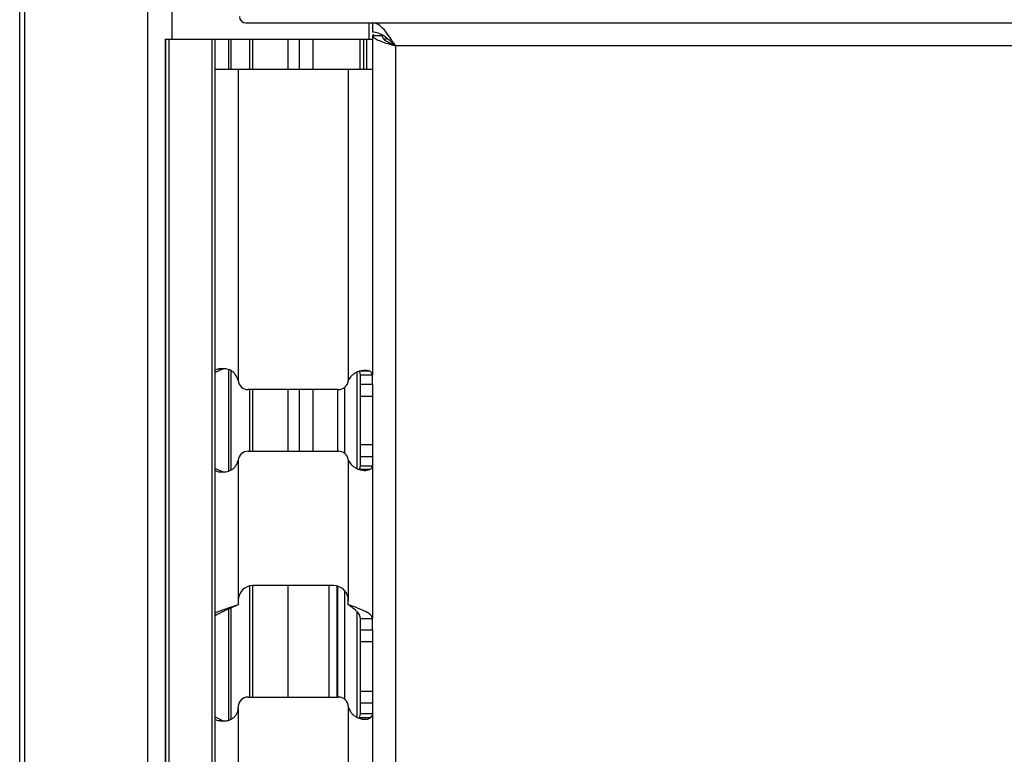
# Model space of a CAD drawing. Units: inches. Extents: x 5.9 to 93.4, y 11.6 to 73.6.
# Drawn here: x 38 to 41, y 40.1 to 42.4 of the extents above; entities that cross this region are included whole.
import ezdxf

# ---------------------------------------------------------------- set-up
doc = ezdxf.new("R2010")
doc.units = ezdxf.units.IN
doc.header["$MEASUREMENT"] = 0

msp = doc.modelspace()

# ---------------------------------------------------------------- linework, layer by layer
at = {"color": 7, "linetype": 'Continuous', "lineweight": 25}
for p, q in [((38.0012, 15.9852), (38.0012, 43.6102)), ((38.0162, 43.6102), (38.0162, 15.9852)), ((38.3922, 15.9852), (38.3922, 43.6102)), ((38.4652, 42.5183), (38.4652, 42.3183)), ((38.6917, 42.3683), (57.9331, 42.3683)), ((39.0668, 42.3683), (39.0668, 42.3183)), ((39.0779, 42.3683), (39.0779, 42.3403)), ((38.4455, 42.3183), (38.4455, 17.2433)), ((38.4455, 42.3183), (38.4459, 42.3183)), ((38.4459, 42.3183), (38.4459, 17.2433)), ((38.4459, 42.3183), (38.4559, 42.3183)), ((38.4559, 42.3183), (38.4559, 17.2433)), ((38.4559, 42.3183), (38.5874, 42.3183)), ((38.5874, 42.3183), (38.5874, 17.2433)), ((38.5874, 42.3183), (38.5974, 42.3183)), ((38.5974, 17.2433), (38.5974, 42.3183)), ((38.5974, 42.3183), (38.6386, 42.3183)), ((38.6386, 42.3183), (38.6455, 42.3183)), ((38.6455, 42.3183), (38.7021, 42.3183)), ((38.7021, 42.3183), (38.7124, 42.3183)), ((38.7124, 42.2268), (38.7124, 42.3183)), ((38.7124, 42.3183), (38.8193, 42.3183)), ((38.8193, 42.3183), (38.8542, 42.3183)), ((38.8542, 42.3183), (38.8956, 42.3183)), ((38.8956, 42.3183), (39.039, 42.3183)), ((39.039, 42.3183), (39.039, 42.2268)), ((39.039, 42.3183), (39.0498, 42.3183)), ((39.0498, 42.3183), (39.0594, 42.3183)), ((39.0594, 42.3183), (39.0779, 42.3183)), ((39.0779, 42.3303), (39.1059, 42.3303)), ((39.0779, 42.3303), (39.0779, 42.2268)), ((39.1204, 42.3183), (39.1098, 42.3183)), ((39.1479, 42.2983), (39.1479, 17.2633)), ((60.1339, 42.2983), (39.1479, 42.2983)), ((38.5974, 42.2268), (38.6679, 42.2268)), ((38.6679, 42.2268), (39.0039, 42.2268)), ((38.6679, 42.2268), (38.6679, 41.2786)), ((39.0039, 42.2268), (39.0039, 41.2773)), ((39.0039, 42.2268), (39.0779, 42.2268)), ((39.0779, 42.2268), (39.0779, 41.2951)), ((38.6079, 41.3127), (38.5974, 41.3092)), ((38.6216, 41.3127), (38.5974, 41.3021)), ((38.6079, 41.3127), (38.6216, 41.3127)), ((38.6315, 41.313), (38.6216, 41.3127)), ((39.0694, 41.3061), (39.0366, 41.3061)), ((39.0409, 41.2951), (39.0779, 41.2951)), ((39.0409, 41.2664), (39.0409, 41.2951)), ((39.0779, 41.2664), (39.0779, 41.2951)), ((39.0409, 41.2664), (39.0779, 41.2664)), ((39.0409, 41.2299), (39.0409, 41.2664)), ((39.0779, 41.2664), (39.0779, 41.0453)), ((38.9739, 41.2498), (38.6979, 41.2498)), ((38.7124, 41.0618), (38.7124, 41.2498)), ((38.9709, 41.2498), (38.9709, 41.0618)), ((39.0409, 41.2299), (39.0779, 41.2299)), ((39.0409, 41.0818), (39.0409, 41.2299)), ((39.0409, 41.0818), (39.0779, 41.0818)), ((39.0409, 41.0453), (39.0409, 41.0818)), ((38.6979, 41.0618), (38.9739, 41.0618)), ((39.0409, 41.0453), (39.0779, 41.0453)), ((39.0409, 41.0166), (39.0409, 41.0453)), ((39.0779, 41.0453), (39.0779, 41.0166)), ((38.6679, 41.033), (38.6679, 40.6068)), ((39.0039, 41.0344), (39.0039, 40.6068)), ((39.0779, 41.0166), (39.0409, 41.0166)), ((39.0779, 41.0166), (39.0779, 40.5516)), ((38.5974, 41.0095), (38.6216, 40.999)), ((38.5974, 41.0025), (38.6079, 40.999)), ((38.6079, 40.999), (38.6216, 40.999)), ((38.6216, 40.999), (38.6307, 40.9989)), ((39.0694, 41.0056), (39.0366, 41.0056)), ((38.7124, 40.3118), (38.7124, 40.6518)), ((38.9589, 40.6518), (38.7129, 40.6518)), ((38.8193, 40.6518), (38.8193, 40.3118)), ((38.9443, 40.6518), (38.9443, 40.3118)), ((38.9704, 40.3118), (38.9704, 40.6503)), ((38.9709, 40.6502), (38.9709, 40.3118)), ((38.6679, 40.6068), (38.6679, 40.5933)), ((39.0039, 40.5933), (39.0039, 40.6068)), ((39.0409, 40.5516), (39.0779, 40.5516)), ((39.0409, 40.517), (39.0409, 40.5516)), ((39.0779, 40.517), (39.0779, 40.5516)), ((39.0409, 40.517), (39.0779, 40.517)), ((39.0409, 40.4815), (39.0409, 40.517)), ((39.0779, 40.517), (39.0779, 40.2947)), ((39.0409, 40.4815), (39.0779, 40.4815)), ((39.0409, 40.3301), (39.0409, 40.4815)), ((39.0409, 40.3301), (39.0779, 40.3301)), ((39.0409, 40.2946), (39.0409, 40.3301)), ((38.6979, 40.3118), (38.9739, 40.3118)), ((39.0409, 40.2946), (39.0779, 40.2946)), ((39.0409, 40.2601), (39.0409, 40.2946)), ((39.0779, 40.2946), (39.0779, 40.2601)), ((38.6679, 40.2774), (38.6679, 40.2818)), ((38.6679, 40.2774), (38.6679, 39.2786)), ((39.0039, 40.2824), (39.0039, 39.2773)), ((38.5974, 40.2519), (38.6199, 40.2403)), ((38.5974, 40.2436), (38.6057, 40.2403)), ((38.6057, 40.2403), (38.6199, 40.2403)), ((38.6199, 40.2403), (38.6335, 40.2394)), ((39.0376, 40.2487), (39.0409, 40.2601)), ((39.0712, 40.2487), (39.0376, 40.2487)), ((39.0779, 40.2601), (39.0409, 40.2601)), ((39.0779, 40.2601), (39.0779, 39.2951))]:
    msp.add_line(p, q, dxfattribs=at)
at = {"color": 8, "linetype": 'Continuous', "lineweight": 25}
for p, q in [((39.0811, 42.3303), (39.0811, 42.3342)), ((38.6386, 42.3183), (38.6386, 42.2268)), ((38.6455, 42.3183), (38.6455, 42.2268)), ((38.7021, 42.3183), (38.7021, 42.2268)), ((38.8193, 42.3183), (38.8193, 42.2268)), ((38.8542, 42.3183), (38.8542, 42.2268)), ((38.8956, 42.3183), (38.8956, 42.2268)), ((39.0498, 42.3183), (39.0498, 42.2268)), ((39.0594, 42.3183), (39.0594, 42.2268)), ((38.6386, 41.3101), (38.6386, 41.0018)), ((38.6455, 41.3079), (38.6455, 41.0041)), ((39.0301, 41.3026), (39.0301, 41.0089)), ((38.9926, 41.2564), (38.9926, 41.0553)), ((38.7021, 41.2498), (38.7021, 41.0618)), ((38.8193, 41.2498), (38.8193, 41.0618)), ((38.8542, 41.2498), (38.8542, 41.0618)), ((38.8956, 41.2498), (38.8956, 41.0618)), ((38.8193, 40.6518), (38.8193, 40.3118)), ((38.7021, 40.6505), (38.7021, 40.3118)), ((38.9926, 40.6367), (38.9926, 40.3053)), ((38.6386, 40.58), (38.6386, 40.2407)), ((38.6455, 40.5832), (38.6455, 40.2435)), ((39.0301, 40.5725), (39.0301, 40.2506))]:
    msp.add_line(p, q, dxfattribs=at)
at = {"color": 7, "linetype": 'Continuous', "lineweight": 25}
for centre, radius, start, end in [((38.6917, 42.3883), 0.02, 181, 270), ((38.6281, 41.2749), 0.04, 4.0602, 5.372), ((38.6979, 41.2798), 0.03, 184.0602, 270), ((38.9739, 41.2798), 0.03, 270, 351.5616), ((39.0432, 41.2696), 0.04, 168.8294, 171.5616), ((38.6979, 41.0318), 0.03, 90, 175.9398), ((38.9739, 41.0318), 0.03, 8.4384, 90), ((38.6281, 41.0368), 0.04, 354.628, 355.9398), ((39.0432, 41.0421), 0.04, 188.4384, 191.1706), ((38.7129, 40.6068), 0.045, 90, 180), ((38.9589, 40.6068), 0.045, 0, 90), ((38.6979, 40.2818), 0.03, 90, 180), ((38.9739, 40.2818), 0.03, 1.9236, 90), ((39.0439, 40.2842), 0.04, 181.9236, 182.5447)]:
    msp.add_arc(centre, radius, start, end, dxfattribs=at)
for points in [[(39.1479, 42.2983), (39.1421, 42.3075), (39.1304, 42.3259), (39.1129, 42.349), (39.0954, 42.3652), (39.0837, 42.3673), (39.0779, 42.3683)], [(39.1479, 42.2983), (39.1421, 42.3038), (39.1304, 42.3148), (39.1129, 42.3287), (39.0954, 42.3384), (39.0837, 42.3397), (39.0779, 42.3403)], [(39.0409, 41.2951), (39.0407, 41.2969), (39.0404, 41.3006), (39.0379, 41.3043), (39.0366, 41.3061)], [(39.0366, 41.0056), (39.0379, 41.0074), (39.0404, 41.0111), (39.0407, 41.0148), (39.0409, 41.0166)], [(39.0779, 40.5516), (39.0768, 40.5551), (39.0746, 40.562), (39.0575, 40.5725), (39.033, 40.5829), (39.0136, 40.5899), (39.0039, 40.5933)], [(39.0409, 40.5516), (39.0404, 40.5551), (39.0392, 40.562), (39.0307, 40.5725), (39.0185, 40.5829), (39.0088, 40.5899), (39.0039, 40.5933)], [(39.0712, 40.2487), (39.0732, 40.2506), (39.077, 40.2544), (39.0776, 40.2582), (39.0779, 40.2601)]]:
    msp.add_open_spline(points, degree=3, dxfattribs=at)
for points, knots in [([(39.0779, 42.3303), (39.0788, 42.3279), (39.0804, 42.3232), (39.0935, 42.316), (39.1126, 42.3089), (39.1321, 42.3029), (39.1441, 42.2995), (39.1479, 42.2983)], [0, 0, 0, 0, 0.223617, 0.447276, 0.670936, 0.894595, 1, 1, 1, 1]), ([(39.1059, 42.3303), (39.1065, 42.3278), (39.1076, 42.3227), (39.1165, 42.315), (39.1294, 42.3074), (39.1407, 42.3018), (39.1469, 42.2988), (39.1479, 42.2983)], [0, 0, 0, 0, 0.2387758, 0.4776133, 0.7164514, 0.9552898, 1, 1, 1, 1]), ([(38.6679, 41.2786), (38.6655, 41.2848), (38.6619, 41.2937), (38.6534, 41.3029), (38.6436, 41.3098), (38.6276, 41.3147), (38.6148, 41.3134), (38.6079, 41.3127)], [0, 0, 0, 0, 0.252704, 0.367124, 0.479472, 0.71675, 1, 1, 1, 1]), ([(39.0694, 41.3061), (39.0668, 41.3068), (39.062, 41.308), (39.0523, 41.3082), (39.0424, 41.3069), (39.0326, 41.3041), (39.0235, 41.2998), (39.0155, 41.2938), (39.0087, 41.2863), (39.0055, 41.2803), (39.0039, 41.2773)], [0, 0, 0, 0, 0.161941, 0.30807, 0.440178, 0.560689, 0.672788, 0.780414, 0.888003, 1, 1, 1, 1]), ([(39.0779, 41.2951), (39.0775, 41.2969), (39.0768, 41.3006), (39.0719, 41.3043), (39.0694, 41.3061)], [0, 0, 0, 0, 0.500002, 1, 1, 1, 1]), ([(38.6079, 40.999), (38.615, 40.9984), (38.628, 40.9974), (38.6442, 41.0023), (38.654, 41.0092), (38.6624, 41.0182), (38.6657, 41.027), (38.6679, 41.033)], [0, 0, 0, 0, 0.290073, 0.530115, 0.64185, 0.754336, 1, 1, 1, 1]), ([(39.0039, 41.0344), (39.0077, 41.0284), (39.0132, 41.0195), (39.0244, 41.0113), (39.0334, 41.0069), (39.0431, 41.0041), (39.0528, 41.003), (39.0622, 41.0034), (39.0669, 41.0048), (39.0694, 41.0056)], [0, 0, 0, 0, 0.227099, 0.336975, 0.449755, 0.569441, 0.699395, 0.842253, 1, 1, 1, 1]), ([(39.0694, 41.0056), (39.0719, 41.0074), (39.0768, 41.0111), (39.0775, 41.0148), (39.0779, 41.0166)], [0, 0, 0, 0, 0.500002, 1, 1, 1, 1]), ([(38.6679, 40.5933), (38.6532, 40.5869), (38.6276, 40.5756), (38.6065, 40.5644), (38.5974, 40.5596)], [0, 0, 0, 0, 0.57306, 1, 1, 1, 1]), ([(38.6679, 40.5933), (38.6487, 40.5869), (38.6234, 40.5784), (38.6024, 40.5699), (38.5974, 40.5679)], [0, 0, 0, 0, 0.760198, 1, 1, 1, 1]), ([(38.6057, 40.2403), (38.6138, 40.2392), (38.6253, 40.2377), (38.6401, 40.2406), (38.6493, 40.2449), (38.657, 40.251), (38.6632, 40.2588), (38.6671, 40.2678), (38.6676, 40.2742), (38.6679, 40.2774)], [0, 0, 0, 0, 0.305201, 0.428393, 0.537991, 0.661216, 0.774356, 0.884682, 1, 1, 1, 1]), ([(39.0039, 40.2824), (39.0064, 40.2759), (39.01, 40.2664), (39.0191, 40.2569), (39.0284, 40.2507), (39.04, 40.2459), (39.0526, 40.2434), (39.0638, 40.2442), (39.0687, 40.2472), (39.0712, 40.2487)], [0, 0, 0, 0, 0.201187, 0.293306, 0.385214, 0.535216, 0.683298, 0.836182, 1, 1, 1, 1])]:
    msp.add_open_spline(points, degree=3, knots=knots, dxfattribs=at)

doc.saveas('drawing.dxf')
